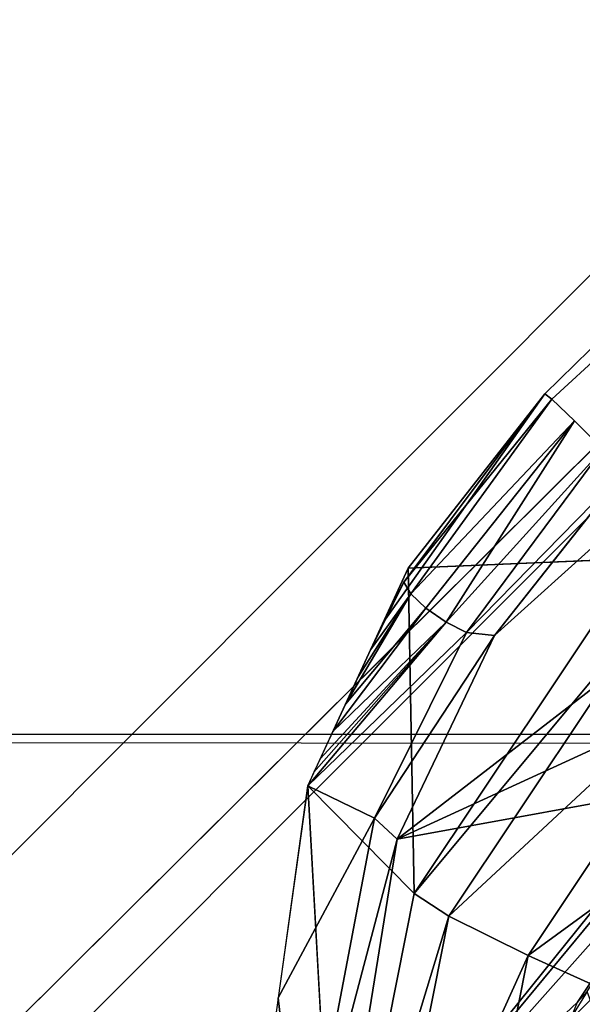
# Model space of a CAD drawing. Units: inches. Extents: x -9.7 to 11, y -10.6 to 10.6.
# Drawn here: x -2.1 to -1.9, y -3.3 to -3 of the extents above; entities that cross this region are included whole.
import ezdxf

# ---------------------------------------------------------------- set-up
doc = ezdxf.new("R2010")
doc.units = ezdxf.units.IN
doc.header["$MEASUREMENT"] = 0
for name, color, linetype in [('SEAT-BASE', 5, 'Continuous'), ('SEAT-SEAT', 5, 'Continuous'), ('SEAT-SPACER', 5, 'Continuous'), ('SEAT-TYPE', 7, 'Continuous')]:
    doc.layers.add(name, color=color, linetype=linetype)
doc.styles.get("Standard").update_dxf_attribs({"font": 'arial.ttf'})

msp = doc.modelspace()

# ---------------------------------------------------------------- linework, layer by layer
at = {"layer": 'SEAT-BASE'}
for points in [[(-5.60954, -6.83233, 16.87401), (-1.44891, -2.66374, 16.64694), (-1.42222, -2.69926, 16.45798), (-5.49762, -6.74939, 16.69557)], [(-1.40463, -2.69926, 16.83257), (-5.43324, -6.7343, 17.02405), (-5.60954, -6.83233, 16.87401), (-1.44891, -2.66374, 16.64694)], [(-5.49762, -6.74939, 16.69557), (-1.42222, -2.69926, 16.45798), (-1.33171, -2.79632, 16.31632), (-5.33905, -6.74537, 16.53537)], [(-1.30124, -2.79632, 16.96513), (-5.21622, -6.70942, 17.14646), (-5.43324, -6.7343, 17.02405), (-1.40463, -2.69926, 16.83257)], [(-5.33905, -6.74537, 16.53537), (-1.33171, -2.79632, 16.31632), (-1.20163, -2.9289, 16.25992), (-5.16342, -6.85038, 16.44731)], [(-1.16645, -2.9289, 17.00909), (-4.99609, -6.809, 17.18751), (-5.21622, -6.70942, 17.14646), (-1.30124, -2.79632, 16.96513)], [(-5.16342, -6.85038, 16.44731), (-1.20163, -2.9289, 16.25992), (-1.06684, -3.06149, 16.30388), (-5.04898, -7.0374, 16.48675)], [(-1.03637, -3.06149, 16.95269), (-4.90731, -7.0167, 17.09319), (-4.99609, -6.809, 17.18751), (-1.16645, -2.9289, 17.00909)], [(-5.04898, -7.0374, 16.48675), (-1.06684, -3.06149, 16.30388), (-0.96345, -3.15854, 16.43644), (-5.02988, -7.22031, 16.61716)], [(-0.94586, -3.15854, 16.81102), (-4.95807, -7.21027, 16.9427), (-4.90731, -7.0167, 17.09319), (-1.03637, -3.06149, 16.95269)], [(-5.02988, -7.22031, 16.61716), (-0.96345, -3.15854, 16.43644), (-0.91917, -3.19407, 16.62206), (-5.08465, -7.36076, 16.78601)], [(-0.91917, -3.19407, 16.62206), (-5.08465, -7.36076, 16.78601), (-4.95807, -7.21027, 16.9427), (-0.94586, -3.15854, 16.81102)]]:
    msp.add_3dface(points, dxfattribs=at)
at = {"layer": 'SEAT-SEAT'}
for points in [[(-4.09124, -2.70326, 18.04312), (-3.99017, -3.23648, 18.05826), (10.78005, -3.25129, 18.37695), (10.83155, -2.71144, 18.35011)], [(-4.08882, -2.70564, 17.63703), (-3.98767, -3.23932, 17.65215), (10.78304, -3.25423, 17.97044), (10.83428, -2.71387, 17.94375)], [(10.71373, -3.78926, 18.40828), (10.78005, -3.25129, 18.37695), (-3.99017, -3.23648, 18.05826), (-3.85902, -3.76296, 18.07644)], [(10.78304, -3.25423, 17.97044), (10.71705, -3.79274, 18.0016), (-3.85643, -3.76628, 17.67029), (-3.98767, -3.23932, 17.65215)]]:
    msp.add_3dface(points, dxfattribs=at)
at = {"layer": 'SEAT-SPACER'}
for points, invisible_edges in [([(-1.55943, -2.89708, 16.40235), (-1.90197, -3.20566, 16.4502), (-1.93438, -3.27339, 16.41918)], 12), ([(-1.62107, -3.03151, 16.35613), (-1.55943, -2.89708, 16.40235), (-1.93438, -3.27339, 16.41918)], 2), ([(-1.62305, -2.92686, 16.43667), (-1.90197, -3.20566, 16.4502), (-1.55943, -2.89708, 16.40235)], 1), ([(-1.62305, -2.92686, 16.43667), (-1.85883, -3.15114, 16.46051), (-1.90197, -3.20566, 16.4502)], 12), ([(-1.70445, -2.94431, 16.43925), (-1.67345, -2.99897, 15.93425), (-1.88527, -3.12533, 16.44775)], 15), ([(-1.70209, -2.94606, 16.45224), (-1.70445, -2.94431, 16.43925), (-1.88527, -3.12533, 16.44775)], 2), ([(-1.88527, -3.12533, 16.44775), (-1.88291, -3.12708, 16.46073), (-1.70209, -2.94606, 16.45224)], 2), ([(-1.69453, -2.95323, 16.46052), (-1.70209, -2.94606, 16.45224), (-1.88291, -3.12708, 16.46073)], 2), ([(-1.88291, -3.12708, 16.46073), (-1.87535, -3.13425, 16.46902), (-1.69453, -2.95323, 16.46052)], 2), ([(-1.86593, -3.14366, 16.46893), (-1.69453, -2.95323, 16.46052), (-1.87535, -3.13425, 16.46902)], 2), ([(-1.85427, -3.17999, 15.94274), (-1.88527, -3.12533, 16.44775), (-1.67345, -2.99897, 15.93425)], 15), ([(-1.88527, -3.12533, 16.44775), (-1.85427, -3.17999, 15.94274), (-1.93062, -3.18322, 16.43692)], 1), ([(-1.95472, -3.42271, 15.95754), (-1.98363, -3.39669, 16.33476), (-1.96408, -3.25566, 16.40434)], 1)]:
    msp.add_3dface(points, dxfattribs=dict(at, invisible_edges=invisible_edges))
for points in [[(-1.93438, -3.27339, 16.41918), (-1.80189, -3.21252, 16.36463), (-1.62107, -3.03151, 16.35613)], [(-1.93062, -3.18322, 16.43692), (-1.93898, -3.20133, 16.42877), (-1.88527, -3.12533, 16.44775)], [(-1.88527, -3.12533, 16.44775), (-1.93898, -3.20133, 16.42877), (-1.93216, -3.18792, 16.44515)], [(-1.93216, -3.18792, 16.44515), (-1.88291, -3.12708, 16.46073), (-1.88527, -3.12533, 16.44775)], [(-1.93216, -3.18792, 16.44515), (-1.92979, -3.19174, 16.45136), (-1.88291, -3.12708, 16.46073)], [(-1.92979, -3.19174, 16.45136), (-1.87535, -3.13425, 16.46902), (-1.88291, -3.12708, 16.46073)], [(-1.92979, -3.19174, 16.45136), (-1.92476, -3.19653, 16.45596), (-1.87535, -3.13425, 16.46902)], [(-1.91802, -3.20118, 16.45754), (-1.87535, -3.13425, 16.46902), (-1.92476, -3.19653, 16.45596)], [(-1.91802, -3.20118, 16.45754), (-1.86593, -3.14366, 16.46893), (-1.87535, -3.13425, 16.46902)], [(-1.91802, -3.20118, 16.45754), (-1.91133, -3.20463, 16.45607), (-1.86593, -3.14366, 16.46893)], [(-1.86593, -3.14366, 16.46893), (-1.91133, -3.20463, 16.45607), (-1.85883, -3.15114, 16.46051)], [(-1.91133, -3.20463, 16.45607), (-1.90197, -3.20566, 16.4502), (-1.85883, -3.15114, 16.46051)], [(-1.85427, -3.17999, 15.94274), (-1.92867, -3.29142, 15.94886), (-1.93062, -3.18322, 16.43692)], [(-1.84517, -3.19119, 15.89784), (-1.92867, -3.29142, 15.94886), (-1.85427, -3.17999, 15.94274)], [(-1.93062, -3.18322, 16.43692), (-1.92867, -3.29142, 15.94886), (-1.96408, -3.25566, 16.40434)], [(-1.94316, -3.21038, 16.4247), (-1.93216, -3.18792, 16.44515), (-1.93898, -3.20133, 16.42877)], [(-1.93216, -3.18792, 16.44515), (-1.94316, -3.21038, 16.4247), (-1.92979, -3.19174, 16.45136)], [(-1.95153, -3.2285, 16.41656), (-1.92476, -3.19653, 16.45596), (-1.92979, -3.19174, 16.45136)], [(-1.94735, -3.21944, 16.42063), (-1.95153, -3.2285, 16.41656), (-1.92979, -3.19174, 16.45136)], [(-1.92979, -3.19174, 16.45136), (-1.94316, -3.21038, 16.4247), (-1.94735, -3.21944, 16.42063)], [(-1.92867, -3.29142, 15.94886), (-1.84517, -3.19119, 15.89784), (-1.91713, -3.29895, 15.90375)], [(-1.82481, -3.21323, 15.86144), (-1.91713, -3.29895, 15.90375), (-1.84517, -3.19119, 15.89784)], [(-1.95153, -3.2285, 16.41656), (-1.95571, -3.23755, 16.41248), (-1.92476, -3.19653, 16.45596)], [(-1.91802, -3.20118, 16.45754), (-1.92476, -3.19653, 16.45596), (-1.95571, -3.23755, 16.41248)], [(-1.91802, -3.20118, 16.45754), (-1.96408, -3.25566, 16.40434), (-1.91133, -3.20463, 16.45607)], [(-1.96408, -3.25566, 16.40434), (-1.91802, -3.20118, 16.45754), (-1.96199, -3.25113, 16.40638)], [(-1.96199, -3.25113, 16.40638), (-1.91802, -3.20118, 16.45754), (-1.9599, -3.24661, 16.40841)], [(-1.91802, -3.20118, 16.45754), (-1.95571, -3.23755, 16.41248), (-1.9599, -3.24661, 16.40841)], [(-1.96408, -3.25566, 16.40434), (-1.94192, -3.26636, 16.42706), (-1.91133, -3.20463, 16.45607)], [(-1.91133, -3.20463, 16.45607), (-1.94192, -3.26636, 16.42706), (-1.90197, -3.20566, 16.4502)], [(-1.90197, -3.20566, 16.4502), (-1.94192, -3.26636, 16.42706), (-1.93438, -3.27339, 16.41918)], [(-1.93438, -3.27339, 16.41918), (-1.83577, -3.25544, 16.36137), (-1.80189, -3.21252, 16.36463)], [(-1.91713, -3.29895, 15.90375), (-1.82481, -3.21323, 15.86144), (-1.89082, -3.31208, 15.86686)], [(-1.82481, -3.21323, 15.86144), (-1.7961, -3.24297, 15.83874), (-1.89082, -3.31208, 15.86686)], [(-1.85351, -3.32895, 15.84345), (-1.89082, -3.31208, 15.86686), (-1.7961, -3.24297, 15.83874)], [(-1.96408, -3.25566, 16.40434), (-1.97385, -3.32618, 16.36955), (-1.94192, -3.26636, 16.42706)], [(-1.92867, -3.29142, 15.94886), (-1.95472, -3.42271, 15.95754), (-1.96408, -3.25566, 16.40434)], [(-1.83577, -3.25544, 16.36137), (-1.93438, -3.27339, 16.41918), (-1.95538, -3.40405, 16.35284)], [(-1.83577, -3.25544, 16.36137), (-1.95538, -3.40405, 16.35284), (-1.83783, -3.262, 16.35912)], [(-1.83783, -3.262, 16.35912), (-1.95538, -3.40405, 16.35284), (-1.83611, -3.26997, 16.35417)], [(-1.94192, -3.26636, 16.42706), (-1.97385, -3.32618, 16.36955), (-1.96616, -3.39395, 16.35961)], [(-1.94192, -3.26636, 16.42706), (-1.96616, -3.39395, 16.35961), (-1.93438, -3.27339, 16.41918)], [(-1.95538, -3.40405, 16.35284), (-1.87439, -3.32763, 16.34695), (-1.83611, -3.26997, 16.35417)], [(-1.87114, -3.32405, 16.34695), (-1.83611, -3.26997, 16.35417), (-1.87439, -3.32763, 16.34695)], [(-1.96616, -3.39395, 16.35961), (-1.95538, -3.40405, 16.35284), (-1.93438, -3.27339, 16.41918)], [(-1.92867, -3.29142, 15.94886), (-1.91713, -3.29895, 15.90375), (-1.95472, -3.42271, 15.95754)], [(-1.94232, -3.42592, 15.91214), (-1.95472, -3.42271, 15.95754), (-1.91713, -3.29895, 15.90375)], [(-1.91713, -3.29895, 15.90375), (-1.89082, -3.31208, 15.86686), (-1.94232, -3.42592, 15.91214)], [(-1.91394, -3.42856, 15.87456), (-1.94232, -3.42592, 15.91214), (-1.89082, -3.31208, 15.86686)], [(-1.89082, -3.31208, 15.86686), (-1.85351, -3.32895, 15.84345), (-1.91394, -3.42856, 15.87456)], [(-1.98363, -3.39669, 16.33476), (-1.96616, -3.39395, 16.35961), (-1.97385, -3.32618, 16.36955)], [(-1.85502, -3.36773, 15.97219), (-1.87114, -3.32405, 16.34695), (-1.87634, -3.33243, 16.34579)], [(-1.95538, -3.40405, 16.35284), (-1.87634, -3.33243, 16.34579), (-1.87439, -3.32763, 16.34695)]]:
    msp.add_3dface(points, dxfattribs=at)

# ---------------------------------------------------------------- texts
at = {"layer": 'SEAT-TYPE', "flags": 2}
msp.add_attdef('TYPE', (-5, -4.5), 'SEAT', height=2, dxfattribs=at)

doc.saveas('drawing.dxf')
